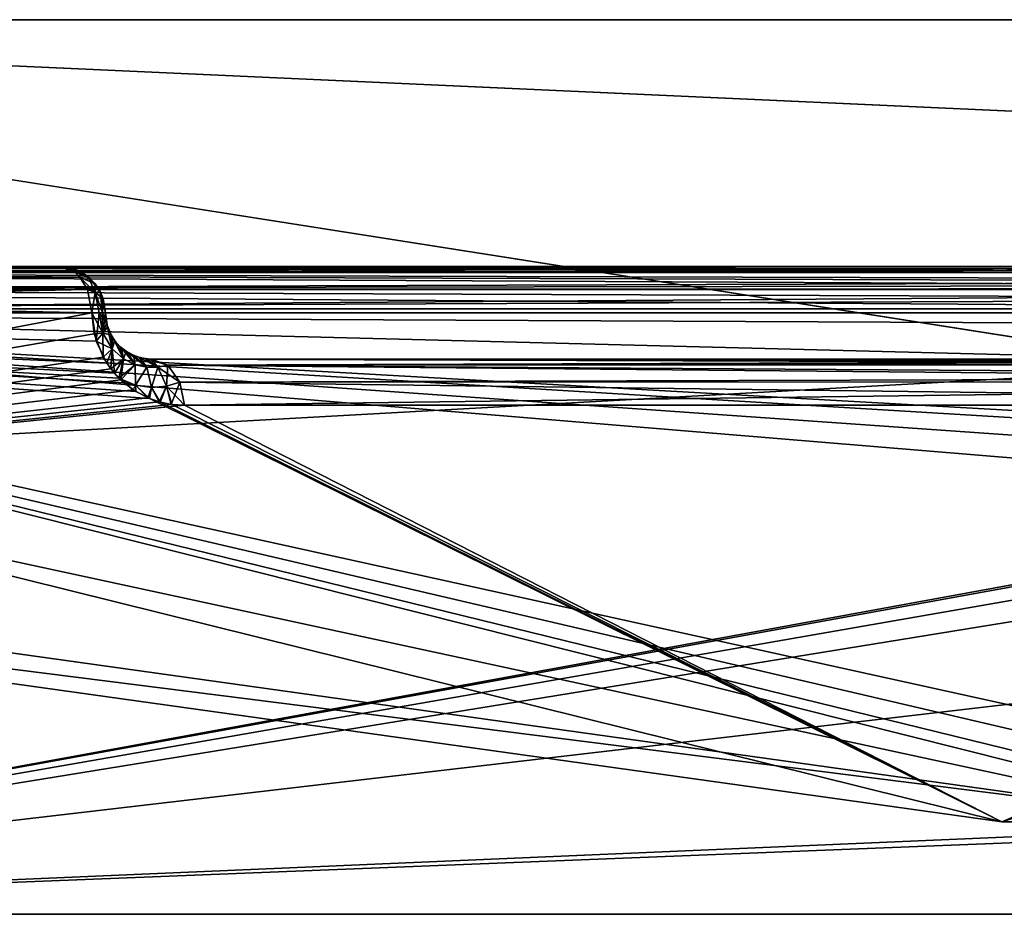
# Model space of a CAD drawing. Units: millimetres. Extents: x -350 to 350, y -145 to 206.
# Drawn here: x -290 to -258, y 177 to 206 of the extents above; entities that cross this region are included whole.
import ezdxf

# ---------------------------------------------------------------- set-up
doc = ezdxf.new("R2010")
doc.units = ezdxf.units.MM
doc.header["$LTSCALE"] = 52.148148
for name, color, linetype in [('10', 7, 'CONTINUOUS'), ('104', 7, 'CONTINUOUS'), ('105', 7, 'CONTINUOUS'), ('12', 7, 'CONTINUOUS'), ('17', 7, 'CONTINUOUS'), ('19', 7, 'CONTINUOUS'), ('2', 7, 'CONTINUOUS'), ('21', 7, 'CONTINUOUS'), ('31', 7, 'CONTINUOUS'), ('32', 7, 'CONTINUOUS'), ('33', 7, 'CONTINUOUS'), ('330', 7, 'CONTINUOUS'), ('331', 7, 'CONTINUOUS'), ('332', 7, 'CONTINUOUS'), ('34', 7, 'CONTINUOUS'), ('346', 7, 'CONTINUOUS'), ('349', 7, 'CONTINUOUS'), ('417', 7, 'CONTINUOUS'), ('465', 7, 'CONTINUOUS'), ('497', 7, 'CONTINUOUS'), ('543', 7, 'CONTINUOUS'), ('551', 7, 'CONTINUOUS'), ('552', 7, 'CONTINUOUS'), ('553', 7, 'CONTINUOUS'), ('554', 7, 'CONTINUOUS'), ('558', 7, 'CONTINUOUS'), ('559', 7, 'CONTINUOUS'), ('560', 7, 'CONTINUOUS'), ('561', 7, 'CONTINUOUS'), ('7', 7, 'CONTINUOUS')]:
    doc.layers.add(name, color=color, linetype=linetype)

msp = doc.modelspace()

# ---------------------------------------------------------------- linework, layer by layer
at = {"layer": '10', "color": 253, "linetype": 'Continuous', "true_color": 0xa0abb8}
for points in [[(323, 206, 268.025), (-323, 206, 268.025), (316, 177, 270.563), (323, 206, 268.025)], [(-323, 206, 268.025), (-316, 177, 270.563), (316, 177, 270.563), (-323, 206, 268.025)]]:
    msp.add_3dface(points, dxfattribs=at)
at = {"layer": '104', "color": 253, "linetype": 'Continuous', "true_color": 0xa0abb8}
for points in [[(-287, 196.5, 153.308), (-287, 196.5, -123.308), (-286.927, 196.037, -123.161), (-287, 196.5, 153.308)], [(-286.96, 196.157, 153.228), (-287, 196.5, 153.308), (-286.927, 196.037, -123.161), (-286.96, 196.157, 153.228)], [(-286.816, 195.78, 152.94), (-286.96, 196.157, 153.228), (-286.927, 196.037, -123.161), (-286.816, 195.78, 152.94)], [(-286.759, 195.685, -122.826), (-286.816, 195.78, 152.94), (-286.927, 196.037, -123.161), (-286.759, 195.685, -122.826)], [(-286.693, 195.591, 152.694), (-286.816, 195.78, 152.94), (-286.759, 195.685, -122.826), (-286.693, 195.591, 152.694)], [(-286.634, 195.519, -122.576), (-286.693, 195.591, 152.694), (-286.759, 195.685, -122.826), (-286.634, 195.519, -122.576)], [(-286.531, 195.411, 152.37), (-286.693, 195.591, 152.694), (-286.634, 195.519, -122.576), (-286.531, 195.411, 152.37)], [(-286.477, 195.362, -122.262), (-286.531, 195.411, 152.37), (-286.634, 195.519, -122.576), (-286.477, 195.362, -122.262)], [(-286.33, 195.25, 151.967), (-286.531, 195.411, 152.37), (-286.477, 195.362, -122.262), (-286.33, 195.25, 151.967)], [(-286.287, 195.223, -121.883), (-286.33, 195.25, 151.967), (-286.477, 195.362, -122.262), (-286.287, 195.223, -121.883)], [(-286.09, 195.121, 151.488), (-286.33, 195.25, 151.967), (-286.287, 195.223, -121.883), (-286.09, 195.121, 151.488)], [(-286.063, 195.109, -121.433), (-286.09, 195.121, 151.488), (-286.287, 195.223, -121.883), (-286.063, 195.109, -121.433)], [(-285.91, 195.057, 151.128), (-286.09, 195.121, 151.488), (-286.063, 195.109, -121.433), (-285.91, 195.057, 151.128)], [(-285.892, 195.052, -121.092), (-285.91, 195.057, 151.128), (-286.063, 195.109, -121.433), (-285.892, 195.052, -121.092)], [(-285.713, 195.015, 150.735), (-285.91, 195.057, 151.128), (-285.892, 195.052, -121.092), (-285.713, 195.015, 150.735)], [(-285.705, 195.014, -120.718), (-285.713, 195.015, 150.735), (-285.892, 195.052, -121.092), (-285.705, 195.014, -120.718)], [(-285.5, 195, -120.308), (-285.5, 195, 150.308), (-285.713, 195.015, 150.735), (-285.5, 195, -120.308)], [(-285.5, 195, -120.308), (-285.713, 195.015, 150.735), (-285.705, 195.014, -120.718), (-285.5, 195, -120.308)]]:
    msp.add_3dface(points, dxfattribs=at)
at = {"layer": '105', "color": 253, "linetype": 'Continuous', "true_color": 0xa0abb8}
for points in [[(-288.5, 198, 153.308), (-288.5, 198, -123.308), (-287.806, 197.83, -123.307), (-288.5, 198, 153.308)], [(-288.035, 197.926, 153.307), (-288.5, 198, 153.308), (-287.806, 197.83, -123.307), (-288.035, 197.926, 153.307)], [(-287.561, 197.67, 153.307), (-288.035, 197.926, 153.307), (-287.806, 197.83, -123.307), (-287.561, 197.67, 153.307)], [(-287.328, 197.436, -123.307), (-287.561, 197.67, 153.307), (-287.806, 197.83, -123.307), (-287.328, 197.436, -123.307)], [(-287.168, 197.19, 153.308), (-287.561, 197.67, 153.307), (-287.328, 197.436, -123.307), (-287.168, 197.19, 153.308)], [(-287.073, 196.963, -123.308), (-287.168, 197.19, 153.308), (-287.328, 197.436, -123.307), (-287.073, 196.963, -123.308)], [(-287, 196.5, 153.308), (-287.168, 197.19, 153.308), (-287, 196.5, -123.308), (-287, 196.5, 153.308)], [(-287, 196.5, -123.308), (-287.168, 197.19, 153.308), (-287.073, 196.963, -123.308), (-287, 196.5, -123.308)]]:
    msp.add_3dface(points, dxfattribs=at)
at = {"layer": '12', "color": 253, "linetype": 'Continuous', "true_color": 0xa0abb8}
for points in [[(-323, 206, -238.025), (323, 206, -238.025), (-234, 192, -239.25), (-323, 206, -238.025)], [(-316, 177, -240.563), (-323, 206, -238.025), (-234, 192, -239.25), (-316, 177, -240.563)], [(-234.991, 191.736, -239.273), (-316, 177, -240.563), (-234, 192, -239.25), (-234.991, 191.736, -239.273)], [(-235.732, 190.998, -239.338), (-316, 177, -240.563), (-234.991, 191.736, -239.273), (-235.732, 190.998, -239.338)], [(-236, 190, -239.425), (-316, 177, -240.563), (-235.732, 190.998, -239.338), (-236, 190, -239.425)], [(-238, 177, -240.563), (-316, 177, -240.563), (-236, 190, -239.425), (-238, 177, -240.563)]]:
    msp.add_3dface(points, dxfattribs=at)
at = {"layer": '17', "color": 253, "linetype": 'Continuous', "true_color": 0xa0abb8}
for points in [[(-248.131, 198, -205.641), (-246.6, 198, -205.946), (-326.18, 198, -179.372), (-248.131, 198, -205.641)], [(-326.18, 198, -179.372), (-246.6, 198, -205.946), (-218.299, 198, -71.492), (-326.18, 198, -179.372)], [(-253.869, 198, -205.641), (-248.131, 198, -205.641), (-326.18, 198, -179.372), (-253.869, 198, -205.641)], [(-255.387, 198, -205.94), (-253.869, 198, -205.641), (-326.18, 198, -179.372), (-255.387, 198, -205.94)], [(-256.679, 198, -206.796), (-255.387, 198, -205.94), (-326.18, 198, -179.372), (-256.679, 198, -206.796)], [(-257.554, 198, -208.1), (-256.679, 198, -206.796), (-326.18, 198, -179.372), (-257.554, 198, -208.1)], [(-257.859, 198, -209.631), (-257.554, 198, -208.1), (-326.18, 198, -179.372), (-257.859, 198, -209.631)], [(-257.859, 198, -225.369), (-257.859, 198, -209.631), (-326.18, 198, -179.372), (-257.859, 198, -225.369)], [(-316.5, 198, -228.719), (-257.859, 198, -225.369), (-326.18, 198, -179.372), (-316.5, 198, -228.719)], [(-326.18, 198, 209.372), (-218.299, 198, 101.492), (-326.13, 198, 251.398), (-326.18, 198, 209.372)], [(-326.13, 198, 251.398), (-218.299, 198, 101.492), (-325.995, 198, 251.471), (-326.13, 198, 251.398)], [(-325.995, 198, 251.471), (-218.299, 198, 101.492), (-325.826, 198, 251.5), (-325.995, 198, 251.471)], [(-325.826, 198, 251.5), (-218.299, 198, 101.492), (-323.719, 198, 251.5), (-325.826, 198, 251.5)], [(-288.5, 198, -123.308), (-320.9, 198, -111.554), (-325.472, 198, -160.28), (-288.5, 198, -123.308)], [(-325.472, 198, 190.28), (-299.94, 198, 139.387), (-288.5, 198, 153.308), (-325.472, 198, 190.28)], [(-323.719, 198, 251.5), (-218.299, 198, 101.492), (-322.759, 198, 251.691), (-323.719, 198, 251.5)], [(-322.759, 198, 251.691), (-218.299, 198, 101.492), (-321.944, 198, 252.235), (-322.759, 198, 251.691)], [(-321.944, 198, 252.235), (-218.299, 198, 101.492), (-317.235, 198, 256.944), (-321.944, 198, 252.235)], [(-319.369, 198, -111.859), (-320.9, 198, -111.554), (-288.5, 198, -123.308), (-319.369, 198, -111.859)], [(-303.631, 198, -111.859), (-319.369, 198, -111.859), (-288.5, 198, -123.308), (-303.631, 198, -111.859)], [(-317.235, 198, 256.944), (-218.299, 198, 101.492), (-316.691, 198, 257.759), (-317.235, 198, 256.944)], [(-316.691, 198, 257.759), (-218.299, 198, 101.492), (-316.5, 198, 258.719), (-316.691, 198, 257.759)], [(-257.859, 198, -225.369), (-316.5, 198, -228.719), (-316, 198, -231.328), (-257.859, 198, -225.369)], [(-316.5, 198, 258.719), (-218.299, 198, 101.492), (-316.5, 198, 260.826), (-316.5, 198, 258.719)], [(-316.5, 198, 260.826), (-218.299, 198, 101.492), (-316.457, 198, 261.03), (-316.5, 198, 260.826)], [(-316.457, 198, 261.03), (-218.299, 198, 101.492), (-316.297, 198, 261.23), (-316.457, 198, 261.03)], [(-316.297, 198, 261.23), (-218.299, 198, 101.492), (-316.163, 198, 261.3), (-316.297, 198, 261.23)], [(-316.163, 198, 261.3), (-218.299, 198, 101.492), (-316, 198, 261.328), (-316.163, 198, 261.3)], [(-257.56, 198, -226.887), (-257.859, 198, -225.369), (-316, 198, -231.328), (-257.56, 198, -226.887)], [(-256.704, 198, -228.179), (-257.56, 198, -226.887), (-316, 198, -231.328), (-256.704, 198, -228.179)], [(-255.4, 198, -229.054), (-256.704, 198, -228.179), (-316, 198, -231.328), (-255.4, 198, -229.054)], [(-253.869, 198, -229.359), (-255.4, 198, -229.054), (-316, 198, -231.328), (-253.869, 198, -229.359)], [(-148, 198, -231.328), (-253.869, 198, -229.359), (-316, 198, -231.328), (-148, 198, -231.328)], [(-253.869, 198, 259.359), (-248.131, 198, 259.359), (-316, 198, 261.328), (-253.869, 198, 259.359)], [(-316, 198, 261.328), (-248.131, 198, 259.359), (-148, 198, 261.328), (-316, 198, 261.328)], [(-255.387, 198, 259.06), (-253.869, 198, 259.359), (-316, 198, 261.328), (-255.387, 198, 259.06)], [(-256.679, 198, 258.204), (-255.387, 198, 259.06), (-316, 198, 261.328), (-256.679, 198, 258.204)], [(-257.554, 198, 256.9), (-256.679, 198, 258.204), (-316, 198, 261.328), (-257.554, 198, 256.9)], [(-257.859, 198, 255.369), (-257.554, 198, 256.9), (-316, 198, 261.328), (-257.859, 198, 255.369)], [(-257.859, 198, 239.631), (-257.859, 198, 255.369), (-316, 198, 261.328), (-257.859, 198, 239.631)], [(-257.56, 198, 238.113), (-257.859, 198, 239.631), (-316, 198, 261.328), (-257.56, 198, 238.113)], [(-218.299, 198, 101.492), (-257.56, 198, 238.113), (-316, 198, 261.328), (-218.299, 198, 101.492)], [(-302.113, 198, -111.56), (-303.631, 198, -111.859), (-288.5, 198, -123.308), (-302.113, 198, -111.56)], [(-300.821, 198, -110.704), (-302.113, 198, -111.56), (-288.5, 198, -123.308), (-300.821, 198, -110.704)], [(-299.946, 198, -109.4), (-300.821, 198, -110.704), (-288.5, 198, -123.308), (-299.946, 198, -109.4)], [(-299.641, 198, -107.869), (-299.946, 198, -109.4), (-288.5, 198, -123.308), (-299.641, 198, -107.869)], [(-299.94, 198, 139.387), (-299.641, 198, 137.869), (-288.5, 198, 153.308), (-299.94, 198, 139.387)], [(-299.641, 198, -102.131), (-299.641, 198, -107.869), (-288.5, 198, -123.308), (-299.641, 198, -102.131)], [(-299.641, 198, 132.131), (-299.641, 198, -102.131), (-288.5, 198, -123.308), (-299.641, 198, 132.131)], [(-299.641, 198, 137.869), (-299.641, 198, 132.131), (-288.5, 198, -123.308), (-299.641, 198, 137.869)], [(-288.5, 198, 153.308), (-299.641, 198, 137.869), (-288.5, 198, -123.308), (-288.5, 198, 153.308)]]:
    msp.add_3dface(points, dxfattribs=at)
at = {"layer": '19', "color": 253, "linetype": 'Continuous', "true_color": 0xa0abb8}
for points in [[(-148, 196.631, 262.822), (-148, 184.219, 263.908), (-316, 177, 264.54), (-148, 196.631, 262.822)], [(-316, 196.631, 262.822), (-148, 196.631, 262.822), (-316, 177, 264.54), (-316, 196.631, 262.822)], [(-148, 184.219, 263.908), (-134, 184.219, 263.908), (-316, 177, 264.54), (-148, 184.219, 263.908)], [(-316, 177, 264.54), (-134, 184.219, 263.908), (-9.907, 177, 264.54), (-316, 177, 264.54)]]:
    msp.add_3dface(points, dxfattribs=at)
at = {"layer": '2', "color": 253, "linetype": 'Continuous', "true_color": 0xa0abb8}
for points in [[(-323, 206, 268.025), (323, 206, 268.025), (-170.833, 206, 119.836), (-323, 206, 268.025)], [(-323, 206, -238.025), (-323, 206, 268.025), (-248.145, 206, 35.024), (-323, 206, -238.025)], [(-248.145, 206, 35.024), (-323, 206, 268.025), (-242.642, 206, 54.368), (-248.145, 206, 35.024)], [(-242.642, 206, 54.368), (-323, 206, 268.025), (-233.678, 206, 72.373), (-242.642, 206, 54.368)], [(-233.678, 206, 72.373), (-323, 206, 268.025), (-221.557, 206, 88.425), (-233.678, 206, 72.373)], [(-221.557, 206, 88.425), (-323, 206, 268.025), (-206.693, 206, 101.978), (-221.557, 206, 88.425)], [(-206.693, 206, 101.978), (-323, 206, 268.025), (-189.59, 206, 112.568), (-206.693, 206, 101.978)], [(-189.59, 206, 112.568), (-323, 206, 268.025), (-170.833, 206, 119.836), (-189.59, 206, 112.568)], [(323, 206, -238.025), (-323, 206, -238.025), (-75.307, 206, -71.978), (323, 206, -238.025)], [(-75.307, 206, -71.978), (-323, 206, -238.025), (-92.41, 206, -82.568), (-75.307, 206, -71.978)], [(-92.41, 206, -82.568), (-323, 206, -238.025), (-111.167, 206, -89.836), (-92.41, 206, -82.568)], [(-111.167, 206, -89.836), (-323, 206, -238.025), (-130.942, 206, -93.533), (-111.167, 206, -89.836)], [(-130.942, 206, -93.533), (-323, 206, -238.025), (-151.058, 206, -93.533), (-130.942, 206, -93.533)], [(-151.058, 206, -93.533), (-323, 206, -238.025), (-170.833, 206, -89.836), (-151.058, 206, -93.533)], [(-170.833, 206, -89.836), (-323, 206, -238.025), (-189.59, 206, -82.568), (-170.833, 206, -89.836)], [(-189.59, 206, -82.568), (-323, 206, -238.025), (-206.693, 206, -71.978), (-189.59, 206, -82.568)], [(-206.693, 206, -71.978), (-323, 206, -238.025), (-221.557, 206, -58.425), (-206.693, 206, -71.978)], [(-221.557, 206, -58.425), (-323, 206, -238.025), (-233.678, 206, -42.373), (-221.557, 206, -58.425)], [(-233.678, 206, -42.373), (-323, 206, -238.025), (-242.642, 206, -24.368), (-233.678, 206, -42.373)], [(-242.642, 206, -24.368), (-323, 206, -238.025), (-248.145, 206, -5.024), (-242.642, 206, -24.368)], [(-248.145, 206, -5.024), (-323, 206, -238.025), (-250, 206, 15), (-248.145, 206, -5.024)], [(-250, 206, 15), (-323, 206, -238.025), (-248.145, 206, 35.024), (-250, 206, 15)]]:
    msp.add_3dface(points, dxfattribs=at)
at = {"layer": '21', "color": 253, "linetype": 'Continuous', "true_color": 0xa0abb8}
for points in [[(-148, 192.339, -233.198), (-148, 196.631, -232.822), (-316, 196.631, -232.822), (-148, 192.339, -233.198)], [(-234, 192, -233.227), (-148, 192.339, -233.198), (-316, 196.631, -232.822), (-234, 192, -233.227)], [(-234.991, 191.736, -233.25), (-234, 192, -233.227), (-316, 196.631, -232.822), (-234.991, 191.736, -233.25)], [(-235.732, 190.998, -233.315), (-234.991, 191.736, -233.25), (-316, 196.631, -232.822), (-235.732, 190.998, -233.315)], [(-236, 190, -233.402), (-235.732, 190.998, -233.315), (-316, 196.631, -232.822), (-236, 190, -233.402)], [(-236, 179, -234.365), (-236, 190, -233.402), (-316, 196.631, -232.822), (-236, 179, -234.365)], [(-236.268, 178.002, -234.452), (-236, 179, -234.365), (-316, 196.631, -232.822), (-236.268, 178.002, -234.452)], [(-237.009, 177.264, -234.517), (-236.268, 178.002, -234.452), (-316, 196.631, -232.822), (-237.009, 177.264, -234.517)], [(-238, 177, -234.54), (-237.009, 177.264, -234.517), (-316, 196.631, -232.822), (-238, 177, -234.54)], [(-316, 177, -234.54), (-238, 177, -234.54), (-316, 196.631, -232.822), (-316, 177, -234.54)]]:
    msp.add_3dface(points, dxfattribs=at)
at = {"layer": '31', "color": 253, "linetype": 'Continuous', "true_color": 0xa0abb8}
for points in [[(-287.439, 196.5, 154.368), (-287.36, 195.815, 154.289), (-325.035, 189.381, 191.963), (-287.439, 196.5, 154.368)], [(-324.414, 196.5, 191.343), (-287.439, 196.5, 154.368), (-325.035, 189.381, 191.963), (-324.414, 196.5, 191.343)], [(-287.36, 195.815, 154.289), (-287.071, 195.06, 154), (-325.035, 189.381, 191.963), (-287.36, 195.815, 154.289)], [(-287.071, 195.06, 154), (-286.826, 194.682, 153.755), (-325.035, 189.381, 191.963), (-287.071, 195.06, 154)], [(-286.826, 194.682, 153.755), (-286.501, 194.321, 153.43), (-325.035, 189.381, 191.963), (-286.826, 194.682, 153.755)], [(-286.501, 194.321, 153.43), (-286.099, 194.001, 153.028), (-325.035, 189.381, 191.963), (-286.501, 194.321, 153.43)], [(-286.099, 194.001, 153.028), (-285.62, 193.742, 152.549), (-325.035, 189.381, 191.963), (-286.099, 194.001, 153.028)], [(-285.62, 193.742, 152.549), (-285.26, 193.614, 152.189), (-325.035, 189.381, 191.963), (-285.62, 193.742, 152.549)], [(-285.26, 193.614, 152.189), (-284.866, 193.531, 151.795), (-325.035, 189.381, 191.963), (-285.26, 193.614, 152.189)], [(-284.866, 193.531, 151.795), (-284.439, 193.5, 151.368), (-325.035, 189.381, 191.963), (-284.866, 193.531, 151.795)], [(-284.439, 193.5, 151.368), (-257.955, 180, 124.884), (-325.035, 189.381, 191.963), (-284.439, 193.5, 151.368)], [(-226.431, 193.5, 93.36), (-257.955, 180, 124.884), (-284.439, 193.5, 151.368), (-226.431, 193.5, 93.36)], [(-226.316, 192.527, 93.245), (-257.955, 180, 124.884), (-226.431, 193.5, 93.36), (-226.316, 192.527, 93.245)], [(-225.974, 191.641, 92.903), (-257.955, 180, 124.884), (-226.316, 192.527, 93.245), (-225.974, 191.641, 92.903)], [(-225.282, 190.835, 92.211), (-257.955, 180, 124.884), (-225.974, 191.641, 92.903), (-225.282, 190.835, 92.211)], [(-224.811, 190.586, 91.74), (-257.955, 180, 124.884), (-225.282, 190.835, 92.211), (-224.811, 190.586, 91.74)], [(-224.306, 190.5, 91.235), (-257.955, 180, 124.884), (-224.811, 190.586, 91.74), (-224.306, 190.5, 91.235)], [(-222.62, 180, 89.549), (-257.955, 180, 124.884), (-224.306, 190.5, 91.235), (-222.62, 180, 89.549)]]:
    msp.add_3dface(points, dxfattribs=at)
at = {"layer": '32', "color": 253, "linetype": 'Continuous', "true_color": 0xa0abb8}
msp.add_3dface([(-250.884, 180, 131.955), (-257.955, 180, 124.884), (-222.62, 180, 89.549), (-250.884, 180, 131.955)], dxfattribs=at)
at = {"layer": '33', "color": 253, "linetype": 'Continuous', "true_color": 0xa0abb8}
for points in [[(-250.884, 180, 131.955), (-219.36, 196, 100.431), (-327.24, 196.5, 208.311), (-250.884, 180, 131.955)], [(-326.381, 190.558, 207.452), (-250.884, 180, 131.955), (-327.24, 196.5, 208.311), (-326.381, 190.558, 207.452)], [(-219.36, 196, 100.431), (-219.36, 196.5, 100.431), (-327.24, 196.5, 208.311), (-219.36, 196, 100.431)]]:
    msp.add_3dface(points, dxfattribs=at)
at = {"layer": '330', "color": 253, "linetype": 'Continuous', "true_color": 0xa0abb8}
for points in [[(-327.24, 196.5, -178.311), (-219.36, 196.5, -70.431), (-326.381, 190.558, -177.452), (-327.24, 196.5, -178.311)], [(-219.36, 196.5, -70.431), (-250.884, 180, -101.955), (-326.381, 190.558, -177.452), (-219.36, 196.5, -70.431)]]:
    msp.add_3dface(points, dxfattribs=at)
at = {"layer": '331', "color": 253, "linetype": 'Continuous', "true_color": 0xa0abb8}
for points in [[(-257.955, 180, -94.884), (-250.884, 180, -101.955), (-215.549, 180, -66.62), (-257.955, 180, -94.884)], [(-222.62, 180, -59.549), (-257.955, 180, -94.884), (-215.549, 180, -66.62), (-222.62, 180, -59.549)]]:
    msp.add_3dface(points, dxfattribs=at)
at = {"layer": '332', "color": 253, "linetype": 'Continuous', "true_color": 0xa0abb8}
for points in [[(-325.035, 189.381, -161.963), (-257.955, 180, -94.884), (-324.412, 196.5, -161.341), (-325.035, 189.381, -161.963)], [(-257.955, 180, -94.884), (-285.564, 193.719, -122.493), (-324.412, 196.5, -161.341), (-257.955, 180, -94.884)], [(-287.293, 195.575, -124.222), (-287.439, 196.5, -124.368), (-324.412, 196.5, -161.341), (-287.293, 195.575, -124.222)], [(-286.957, 194.869, -123.886), (-287.293, 195.575, -124.222), (-324.412, 196.5, -161.341), (-286.957, 194.869, -123.886)], [(-286.708, 194.537, -123.637), (-286.957, 194.869, -123.886), (-324.412, 196.5, -161.341), (-286.708, 194.537, -123.637)], [(-286.565, 194.383, -123.494), (-286.708, 194.537, -123.637), (-324.412, 196.5, -161.341), (-286.565, 194.383, -123.494)], [(-286.394, 194.224, -123.323), (-286.565, 194.383, -123.494), (-324.412, 196.5, -161.341), (-286.394, 194.224, -123.323)], [(-286.014, 193.947, -122.943), (-286.394, 194.224, -123.323), (-324.412, 196.5, -161.341), (-286.014, 193.947, -122.943)], [(-285.564, 193.719, -122.493), (-286.014, 193.947, -122.943), (-324.412, 196.5, -161.341), (-285.564, 193.719, -122.493)], [(-285.564, 193.719, -122.493), (-257.955, 180, -94.884), (-285.224, 193.605, -122.153), (-285.564, 193.719, -122.493)], [(-285.224, 193.605, -122.153), (-257.955, 180, -94.884), (-284.849, 193.528, -121.778), (-285.224, 193.605, -122.153)], [(-284.849, 193.528, -121.778), (-257.955, 180, -94.884), (-284.439, 193.5, -121.368), (-284.849, 193.528, -121.778)], [(-284.439, 193.5, -121.368), (-257.955, 180, -94.884), (-226.431, 193.5, -63.36), (-284.439, 193.5, -121.368)], [(-226.431, 193.5, -63.36), (-257.955, 180, -94.884), (-226.371, 192.79, -63.299), (-226.431, 193.5, -63.36)], [(-226.371, 192.79, -63.299), (-257.955, 180, -94.884), (-226.195, 192.125, -63.123), (-226.371, 192.79, -63.299)], [(-257.955, 180, -94.884), (-222.62, 180, -59.549), (-226.195, 192.125, -63.123), (-257.955, 180, -94.884)]]:
    msp.add_3dface(points, dxfattribs=at)
at = {"layer": '34', "color": 253, "linetype": 'Continuous', "true_color": 0xa0abb8}
for points in [[(-227.492, 195, 92.299), (-285.5, 195, 150.308), (-239.207, 195, 76.732), (-227.492, 195, 92.299)], [(-239.207, 195, 76.732), (-285.5, 195, 150.308), (-248.161, 195, 59.423), (-239.207, 195, 76.732)], [(-248.161, 195, 59.423), (-285.5, 195, 150.308), (-253.895, 195, 41.689), (-248.161, 195, 59.423)], [(-253.895, 195, 41.689), (-285.5, 195, 150.308), (-256.656, 195, 23.989), (-253.895, 195, 41.689)], [(-256.656, 195, 23.989), (-285.5, 195, 150.308), (-256.671, 195, 6.226), (-256.656, 195, 23.989)], [(-256.671, 195, 6.226), (-285.5, 195, 150.308), (-253.9, 195, -11.653), (-256.671, 195, 6.226)], [(-253.9, 195, -11.653), (-285.5, 195, 150.308), (-285.5, 195, -120.308), (-253.9, 195, -11.653)], [(-248.142, 195, -29.467), (-253.9, 195, -11.653), (-285.5, 195, -120.308), (-248.142, 195, -29.467)], [(-239.248, 195, -46.671), (-248.142, 195, -29.467), (-285.5, 195, -120.308), (-239.248, 195, -46.671)], [(-227.492, 195, -62.299), (-239.248, 195, -46.671), (-285.5, 195, -120.308), (-227.492, 195, -62.299)]]:
    msp.add_3dface(points, dxfattribs=at)
at = {"layer": '346', "color": 253, "linetype": 'Continuous', "true_color": 0xa0abb8}
for points in [[(-325.035, 189.381, 191.963), (-250.884, 180, 131.955), (-326.381, 190.558, 207.452), (-325.035, 189.381, 191.963)], [(-257.955, 180, 124.884), (-250.884, 180, 131.955), (-325.035, 189.381, 191.963), (-257.955, 180, 124.884)]]:
    msp.add_3dface(points, dxfattribs=at)
at = {"layer": '349', "color": 253, "linetype": 'Continuous', "true_color": 0xa0abb8}
for points in [[(-326.381, 190.558, -177.452), (-250.884, 180, -101.955), (-325.035, 189.381, -161.963), (-326.381, 190.558, -177.452)], [(-250.884, 180, -101.955), (-257.955, 180, -94.884), (-325.035, 189.381, -161.963), (-250.884, 180, -101.955)]]:
    msp.add_3dface(points, dxfattribs=at)
at = {"layer": '417', "color": 253, "linetype": 'Continuous', "true_color": 0xa0abb8}
for points in [[(-218.299, 198, 101.492), (-326.18, 198, 209.372), (-326.71, 197.799, 208.842), (-218.299, 198, 101.492)], [(-218.299, 198, 101.492), (-326.71, 197.799, 208.842), (-218.71, 197.883, 101.081), (-218.299, 198, 101.492)], [(-218.71, 197.883, 101.081), (-326.71, 197.799, 208.842), (-218.82, 197.807, 100.971), (-218.71, 197.883, 101.081)], [(-326.71, 197.799, 208.842), (-327.098, 197.25, 208.453), (-219.134, 197.425, 100.657), (-326.71, 197.799, 208.842)], [(-218.82, 197.807, 100.971), (-326.71, 197.799, 208.842), (-219.134, 197.425, 100.657), (-218.82, 197.807, 100.971)], [(-327.24, 196.5, 208.311), (-219.36, 196.5, 100.431), (-219.215, 197.257, 100.576), (-327.24, 196.5, 208.311)], [(-327.098, 197.25, 208.453), (-327.24, 196.5, 208.311), (-219.215, 197.257, 100.576), (-327.098, 197.25, 208.453)], [(-219.134, 197.425, 100.657), (-327.098, 197.25, 208.453), (-219.215, 197.257, 100.576), (-219.134, 197.425, 100.657)]]:
    msp.add_3dface(points, dxfattribs=at)
at = {"layer": '465', "color": 253, "linetype": 'Continuous', "true_color": 0xa0abb8}
for points in [[(-316, 198, 261.328), (-148, 198, 261.328), (-148, 197.82, 262.04), (-316, 198, 261.328)], [(-316, 198, 261.328), (-148, 197.82, 262.04), (-316, 197.799, 262.078), (-316, 198, 261.328)], [(-148, 197.82, 262.04), (-148, 197.324, 262.581), (-316, 197.799, 262.078), (-148, 197.82, 262.04)], [(-316, 197.799, 262.078), (-148, 197.324, 262.581), (-316, 197.249, 262.627), (-316, 197.799, 262.078)], [(-148, 197.324, 262.581), (-148, 196.631, 262.822), (-316, 197.249, 262.627), (-148, 197.324, 262.581)], [(-148, 196.631, 262.822), (-316, 196.631, 262.822), (-316, 197.249, 262.627), (-148, 196.631, 262.822)]]:
    msp.add_3dface(points, dxfattribs=at)
at = {"layer": '497', "color": 253, "linetype": 'Continuous', "true_color": 0xa0abb8}
for points in [[(-148, 198, -231.328), (-316, 198, -231.328), (-316, 197.799, -232.078), (-148, 198, -231.328)], [(-148, 198, -231.328), (-316, 197.799, -232.078), (-148, 197.82, -232.04), (-148, 198, -231.328)], [(-148, 197.82, -232.04), (-316, 197.249, -232.627), (-148, 197.324, -232.581), (-148, 197.82, -232.04)], [(-316, 197.799, -232.078), (-316, 197.249, -232.627), (-148, 197.82, -232.04), (-316, 197.799, -232.078)], [(-316, 196.631, -232.822), (-148, 196.631, -232.822), (-148, 197.324, -232.581), (-316, 196.631, -232.822)], [(-316, 197.249, -232.627), (-316, 196.631, -232.822), (-148, 197.324, -232.581), (-316, 197.249, -232.627)]]:
    msp.add_3dface(points, dxfattribs=at)
at = {"layer": '543', "color": 253, "linetype": 'Continuous', "true_color": 0xa0abb8}
for points in [[(-326.18, 198, -179.372), (-218.82, 197.807, -70.971), (-326.71, 197.799, -178.842), (-326.18, 198, -179.372)], [(-326.18, 198, -179.372), (-218.299, 198, -71.492), (-218.71, 197.883, -71.081), (-326.18, 198, -179.372)], [(-326.18, 198, -179.372), (-218.71, 197.883, -71.081), (-218.82, 197.807, -70.971), (-326.18, 198, -179.372)], [(-326.71, 197.799, -178.842), (-219.215, 197.257, -70.576), (-327.098, 197.25, -178.453), (-326.71, 197.799, -178.842)], [(-218.82, 197.807, -70.971), (-219.134, 197.425, -70.657), (-326.71, 197.799, -178.842), (-218.82, 197.807, -70.971)], [(-219.134, 197.425, -70.657), (-219.215, 197.257, -70.576), (-326.71, 197.799, -178.842), (-219.134, 197.425, -70.657)], [(-219.36, 196.5, -70.431), (-327.24, 196.5, -178.311), (-327.098, 197.25, -178.453), (-219.36, 196.5, -70.431)], [(-219.215, 197.257, -70.576), (-219.36, 196.5, -70.431), (-327.098, 197.25, -178.453), (-219.215, 197.257, -70.576)]]:
    msp.add_3dface(points, dxfattribs=at)
at = {"layer": '551', "color": 253, "linetype": 'Continuous', "true_color": 0xa0abb8}
for points in [[(-285.5, 195, 150.308), (-227.492, 195, 92.299), (-227.081, 194.883, 92.71), (-285.5, 195, 150.308)], [(-284.97, 194.799, 150.838), (-285.5, 195, 150.308), (-226.971, 194.807, 92.82), (-284.97, 194.799, 150.838)], [(-226.971, 194.807, 92.82), (-285.5, 195, 150.308), (-227.081, 194.883, 92.71), (-226.971, 194.807, 92.82)], [(-226.657, 194.425, 93.134), (-284.97, 194.799, 150.838), (-226.971, 194.807, 92.82), (-226.657, 194.425, 93.134)], [(-284.581, 194.249, 151.226), (-284.97, 194.799, 150.838), (-226.576, 194.257, 93.215), (-284.581, 194.249, 151.226)], [(-226.576, 194.257, 93.215), (-284.97, 194.799, 150.838), (-226.657, 194.425, 93.134), (-226.576, 194.257, 93.215)], [(-226.431, 193.5, 93.36), (-284.581, 194.249, 151.226), (-226.576, 194.257, 93.215), (-226.431, 193.5, 93.36)], [(-226.431, 193.5, 93.36), (-284.439, 193.5, 151.368), (-284.581, 194.249, 151.226), (-226.431, 193.5, 93.36)]]:
    msp.add_3dface(points, dxfattribs=at)
at = {"layer": '552', "color": 253, "linetype": 'Continuous', "true_color": 0xa0abb8}
for points in [[(-287.36, 195.815, 154.289), (-287.439, 196.5, 154.368), (-287.078, 195.834, 153.912), (-287.36, 195.815, 154.289)], [(-287.439, 196.5, 154.368), (-287.201, 196.5, 154.058), (-287.078, 195.834, 153.912), (-287.439, 196.5, 154.368)], [(-286.96, 196.157, 153.228), (-287.201, 196.5, 154.058), (-287.093, 196.5, 153.827), (-286.96, 196.157, 153.228)], [(-287.201, 196.5, 154.058), (-286.96, 196.157, 153.228), (-287.078, 195.834, 153.912), (-287.201, 196.5, 154.058)], [(-287, 196.5, 153.308), (-286.96, 196.157, 153.228), (-287.093, 196.5, 153.827), (-287, 196.5, 153.308)], [(-286.96, 196.157, 153.228), (-286.816, 195.78, 152.94), (-287.078, 195.834, 153.912), (-286.96, 196.157, 153.228)], [(-287.071, 195.06, 154), (-287.36, 195.815, 154.289), (-287.078, 195.834, 153.912), (-287.071, 195.06, 154)], [(-287.071, 195.06, 154), (-287.078, 195.834, 153.912), (-286.78, 195.328, 153.545), (-287.071, 195.06, 154)], [(-287.078, 195.834, 153.912), (-286.816, 195.78, 152.94), (-286.78, 195.328, 153.545), (-287.078, 195.834, 153.912)], [(-286.816, 195.78, 152.94), (-286.693, 195.591, 152.694), (-286.78, 195.328, 153.545), (-286.816, 195.78, 152.94)], [(-286.78, 195.328, 153.545), (-286.693, 195.591, 152.694), (-286.413, 195.002, 153.063), (-286.78, 195.328, 153.545)], [(-286.693, 195.591, 152.694), (-286.531, 195.411, 152.37), (-286.413, 195.002, 153.063), (-286.693, 195.591, 152.694)], [(-286.826, 194.682, 153.755), (-287.071, 195.06, 154), (-286.78, 195.328, 153.545), (-286.826, 194.682, 153.755)], [(-286.826, 194.682, 153.755), (-286.78, 195.328, 153.545), (-286.413, 195.002, 153.063), (-286.826, 194.682, 153.755)], [(-286.531, 195.411, 152.37), (-286.33, 195.25, 151.967), (-286.413, 195.002, 153.063), (-286.531, 195.411, 152.37)], [(-286.501, 194.321, 153.43), (-286.826, 194.682, 153.755), (-286.413, 195.002, 153.063), (-286.501, 194.321, 153.43)], [(-286.501, 194.321, 153.43), (-286.413, 195.002, 153.063), (-286.031, 194.814, 152.529), (-286.501, 194.321, 153.43)], [(-286.413, 195.002, 153.063), (-286.33, 195.25, 151.967), (-286.031, 194.814, 152.529), (-286.413, 195.002, 153.063)], [(-286.33, 195.25, 151.967), (-286.09, 195.121, 151.488), (-286.031, 194.814, 152.529), (-286.33, 195.25, 151.967)], [(-286.09, 195.121, 151.488), (-285.91, 195.057, 151.128), (-285.658, 194.731, 151.971), (-286.09, 195.121, 151.488)], [(-286.031, 194.814, 152.529), (-286.09, 195.121, 151.488), (-285.658, 194.731, 151.971), (-286.031, 194.814, 152.529)], [(-285.91, 195.057, 151.128), (-285.713, 195.015, 150.735), (-285.302, 194.731, 151.404), (-285.91, 195.057, 151.128)], [(-285.658, 194.731, 151.971), (-285.91, 195.057, 151.128), (-285.302, 194.731, 151.404), (-285.658, 194.731, 151.971)], [(-285.713, 195.015, 150.735), (-285.5, 195, 150.308), (-285.302, 194.731, 151.404), (-285.713, 195.015, 150.735)], [(-285.302, 194.731, 151.404), (-285.5, 195, 150.308), (-284.97, 194.799, 150.838), (-285.302, 194.731, 151.404)], [(-286.501, 194.321, 153.43), (-286.031, 194.814, 152.529), (-286.021, 194.156, 152.932), (-286.501, 194.321, 153.43)], [(-286.031, 194.814, 152.529), (-285.658, 194.731, 151.971), (-286.021, 194.156, 152.932), (-286.031, 194.814, 152.529)], [(-286.021, 194.156, 152.932), (-285.658, 194.731, 151.971), (-285.504, 194.082, 152.361), (-286.021, 194.156, 152.932)], [(-285.658, 194.731, 151.971), (-285.302, 194.731, 151.404), (-285.504, 194.082, 152.361), (-285.658, 194.731, 151.971)], [(-285.504, 194.082, 152.361), (-285.302, 194.731, 151.404), (-285.022, 194.12, 151.79), (-285.504, 194.082, 152.361)], [(-285.302, 194.731, 151.404), (-284.97, 194.799, 150.838), (-285.022, 194.12, 151.79), (-285.302, 194.731, 151.404)], [(-285.022, 194.12, 151.79), (-284.97, 194.799, 150.838), (-284.581, 194.249, 151.226), (-285.022, 194.12, 151.79)], [(-286.099, 194.001, 153.028), (-286.501, 194.321, 153.43), (-286.021, 194.156, 152.932), (-286.099, 194.001, 153.028)], [(-285.62, 193.742, 152.549), (-286.099, 194.001, 153.028), (-286.021, 194.156, 152.932), (-285.62, 193.742, 152.549)], [(-285.62, 193.742, 152.549), (-286.021, 194.156, 152.932), (-285.504, 194.082, 152.361), (-285.62, 193.742, 152.549)], [(-285.26, 193.614, 152.189), (-285.62, 193.742, 152.549), (-285.504, 194.082, 152.361), (-285.26, 193.614, 152.189)], [(-285.26, 193.614, 152.189), (-285.504, 194.082, 152.361), (-285.022, 194.12, 151.79), (-285.26, 193.614, 152.189)], [(-284.866, 193.531, 151.795), (-285.26, 193.614, 152.189), (-285.022, 194.12, 151.79), (-284.866, 193.531, 151.795)], [(-284.866, 193.531, 151.795), (-285.022, 194.12, 151.79), (-284.581, 194.249, 151.226), (-284.866, 193.531, 151.795)], [(-284.439, 193.5, 151.368), (-284.866, 193.531, 151.795), (-284.581, 194.249, 151.226), (-284.439, 193.5, 151.368)]]:
    msp.add_3dface(points, dxfattribs=at)
at = {"layer": '553', "color": 253, "linetype": 'Continuous', "true_color": 0xa0abb8}
for points in [[(-288.5, 198, 153.308), (-288.035, 197.926, 153.307), (-287.975, 197.804, 153.832), (-288.5, 198, 153.308)], [(-288.035, 197.926, 153.307), (-287.561, 197.67, 153.307), (-287.975, 197.804, 153.832), (-288.035, 197.926, 153.307)], [(-287.561, 197.67, 153.307), (-287.823, 197.655, 153.984), (-287.975, 197.804, 153.832), (-287.561, 197.67, 153.307)], [(-287.823, 197.655, 153.984), (-287.561, 197.67, 153.307), (-287.328, 197.155, 153.976), (-287.823, 197.655, 153.984)], [(-287.583, 197.254, 154.225), (-287.823, 197.655, 153.984), (-287.328, 197.155, 153.976), (-287.583, 197.254, 154.225)], [(-287.561, 197.67, 153.307), (-287.168, 197.19, 153.308), (-287.328, 197.155, 153.976), (-287.561, 197.67, 153.307)], [(-287.439, 196.5, 154.368), (-287.583, 197.254, 154.225), (-287.328, 197.155, 153.976), (-287.439, 196.5, 154.368)], [(-287.328, 197.155, 153.976), (-287.168, 197.19, 153.308), (-287.093, 196.5, 153.827), (-287.328, 197.155, 153.976)], [(-287.168, 197.19, 153.308), (-287, 196.5, 153.308), (-287.093, 196.5, 153.827), (-287.168, 197.19, 153.308)], [(-287.439, 196.5, 154.368), (-287.328, 197.155, 153.976), (-287.093, 196.5, 153.827), (-287.439, 196.5, 154.368)], [(-287.439, 196.5, 154.368), (-287.093, 196.5, 153.827), (-287.201, 196.5, 154.058), (-287.439, 196.5, 154.368)]]:
    msp.add_3dface(points, dxfattribs=at)
at = {"layer": '554', "color": 253, "linetype": 'Continuous', "true_color": 0xa0abb8}
for points in [[(-325.472, 198, 190.28), (-288.5, 198, 153.308), (-287.975, 197.804, 153.832), (-325.472, 198, 190.28)], [(-324.942, 197.799, 190.81), (-325.472, 198, 190.28), (-287.975, 197.804, 153.832), (-324.942, 197.799, 190.81)], [(-287.823, 197.655, 153.984), (-324.942, 197.799, 190.81), (-287.975, 197.804, 153.832), (-287.823, 197.655, 153.984)], [(-324.554, 197.249, 191.199), (-324.942, 197.799, 190.81), (-287.583, 197.254, 154.225), (-324.554, 197.249, 191.199)], [(-287.583, 197.254, 154.225), (-324.942, 197.799, 190.81), (-287.823, 197.655, 153.984), (-287.583, 197.254, 154.225)], [(-287.439, 196.5, 154.368), (-324.554, 197.249, 191.199), (-287.583, 197.254, 154.225), (-287.439, 196.5, 154.368)], [(-287.439, 196.5, 154.368), (-324.414, 196.5, 191.343), (-324.554, 197.249, 191.199), (-287.439, 196.5, 154.368)]]:
    msp.add_3dface(points, dxfattribs=at)
at = {"layer": '558', "color": 253, "linetype": 'Continuous', "true_color": 0xa0abb8}
for points in [[(-288.5, 198, -123.308), (-325.472, 198, -160.28), (-324.942, 197.799, -160.81), (-288.5, 198, -123.308)], [(-287.975, 197.804, -123.832), (-288.5, 198, -123.308), (-324.942, 197.799, -160.81), (-287.975, 197.804, -123.832)], [(-287.823, 197.655, -123.984), (-287.975, 197.804, -123.832), (-324.942, 197.799, -160.81), (-287.823, 197.655, -123.984)], [(-324.554, 197.249, -161.199), (-287.823, 197.655, -123.984), (-324.942, 197.799, -160.81), (-324.554, 197.249, -161.199)], [(-287.583, 197.254, -124.225), (-287.823, 197.655, -123.984), (-324.554, 197.249, -161.199), (-287.583, 197.254, -124.225)], [(-324.412, 196.5, -161.341), (-287.583, 197.254, -124.225), (-324.554, 197.249, -161.199), (-324.412, 196.5, -161.341)], [(-324.412, 196.5, -161.341), (-287.439, 196.5, -124.368), (-287.583, 197.254, -124.225), (-324.412, 196.5, -161.341)]]:
    msp.add_3dface(points, dxfattribs=at)
at = {"layer": '559', "color": 253, "linetype": 'Continuous', "true_color": 0xa0abb8}
for points in [[(-287.806, 197.83, -123.307), (-288.5, 198, -123.308), (-287.975, 197.804, -123.832), (-287.806, 197.83, -123.307)], [(-287.823, 197.655, -123.984), (-287.806, 197.83, -123.307), (-287.975, 197.804, -123.832), (-287.823, 197.655, -123.984)], [(-287.328, 197.436, -123.307), (-287.806, 197.83, -123.307), (-287.823, 197.655, -123.984), (-287.328, 197.436, -123.307)], [(-287.328, 197.155, -123.976), (-287.328, 197.436, -123.307), (-287.823, 197.655, -123.984), (-287.328, 197.155, -123.976)], [(-287.328, 197.155, -123.976), (-287.823, 197.655, -123.984), (-287.583, 197.254, -124.225), (-287.328, 197.155, -123.976)], [(-287.439, 196.5, -124.368), (-287.328, 197.155, -123.976), (-287.583, 197.254, -124.225), (-287.439, 196.5, -124.368)], [(-287.073, 196.963, -123.308), (-287.328, 197.436, -123.307), (-287.328, 197.155, -123.976), (-287.073, 196.963, -123.308)], [(-287.439, 196.5, -124.368), (-287.201, 196.5, -124.058), (-287.328, 197.155, -123.976), (-287.439, 196.5, -124.368)], [(-287.093, 196.5, -123.827), (-287.073, 196.963, -123.308), (-287.328, 197.155, -123.976), (-287.093, 196.5, -123.827)], [(-287.201, 196.5, -124.058), (-287.093, 196.5, -123.827), (-287.328, 197.155, -123.976), (-287.201, 196.5, -124.058)], [(-287, 196.5, -123.308), (-287.073, 196.963, -123.308), (-287.093, 196.5, -123.827), (-287, 196.5, -123.308)]]:
    msp.add_3dface(points, dxfattribs=at)
at = {"layer": '560', "color": 253, "linetype": 'Continuous', "true_color": 0xa0abb8}
for points in [[(-287.439, 196.5, -124.368), (-287.293, 195.575, -124.222), (-287.201, 196.5, -124.058), (-287.439, 196.5, -124.368)], [(-287.293, 195.575, -124.222), (-287.078, 195.833, -123.912), (-287.201, 196.5, -124.058), (-287.293, 195.575, -124.222)], [(-287.201, 196.5, -124.058), (-287.078, 195.833, -123.912), (-287.093, 196.5, -123.827), (-287.201, 196.5, -124.058)], [(-287.078, 195.833, -123.912), (-287, 196.5, -123.308), (-287.093, 196.5, -123.827), (-287.078, 195.833, -123.912)], [(-286.927, 196.037, -123.161), (-287, 196.5, -123.308), (-287.078, 195.833, -123.912), (-286.927, 196.037, -123.161)], [(-286.78, 195.328, -123.544), (-286.927, 196.037, -123.161), (-287.078, 195.833, -123.912), (-286.78, 195.328, -123.544)], [(-286.759, 195.685, -122.826), (-286.927, 196.037, -123.161), (-286.78, 195.328, -123.544), (-286.759, 195.685, -122.826)], [(-287.293, 195.575, -124.222), (-286.78, 195.328, -123.544), (-287.078, 195.833, -123.912), (-287.293, 195.575, -124.222)], [(-286.413, 195.002, -123.063), (-286.759, 195.685, -122.826), (-286.78, 195.328, -123.544), (-286.413, 195.002, -123.063)], [(-286.634, 195.519, -122.576), (-286.759, 195.685, -122.826), (-286.413, 195.002, -123.063), (-286.634, 195.519, -122.576)], [(-287.293, 195.575, -124.222), (-286.957, 194.869, -123.886), (-286.78, 195.328, -123.544), (-287.293, 195.575, -124.222)], [(-286.957, 194.869, -123.886), (-286.708, 194.537, -123.637), (-286.78, 195.328, -123.544), (-286.957, 194.869, -123.886)], [(-286.708, 194.537, -123.637), (-286.413, 195.002, -123.063), (-286.78, 195.328, -123.544), (-286.708, 194.537, -123.637)], [(-286.477, 195.362, -122.262), (-286.634, 195.519, -122.576), (-286.413, 195.002, -123.063), (-286.477, 195.362, -122.262)], [(-286.287, 195.223, -121.883), (-286.477, 195.362, -122.262), (-286.031, 194.814, -122.529), (-286.287, 195.223, -121.883)], [(-286.031, 194.814, -122.529), (-286.477, 195.362, -122.262), (-286.413, 195.002, -123.063), (-286.031, 194.814, -122.529)], [(-286.708, 194.537, -123.637), (-286.565, 194.383, -123.494), (-286.413, 195.002, -123.063), (-286.708, 194.537, -123.637)], [(-286.565, 194.383, -123.494), (-286.031, 194.814, -122.529), (-286.413, 195.002, -123.063), (-286.565, 194.383, -123.494)], [(-286.063, 195.109, -121.433), (-286.287, 195.223, -121.883), (-285.658, 194.731, -121.971), (-286.063, 195.109, -121.433)], [(-285.658, 194.731, -121.971), (-286.287, 195.223, -121.883), (-286.031, 194.814, -122.529), (-285.658, 194.731, -121.971)], [(-285.892, 195.052, -121.092), (-286.063, 195.109, -121.433), (-285.658, 194.731, -121.971), (-285.892, 195.052, -121.092)], [(-285.705, 195.014, -120.718), (-285.892, 195.052, -121.092), (-285.302, 194.731, -121.404), (-285.705, 195.014, -120.718)], [(-285.302, 194.731, -121.404), (-285.892, 195.052, -121.092), (-285.658, 194.731, -121.971), (-285.302, 194.731, -121.404)], [(-285.5, 195, -120.308), (-285.705, 195.014, -120.718), (-284.97, 194.799, -120.838), (-285.5, 195, -120.308)], [(-284.97, 194.799, -120.838), (-285.705, 195.014, -120.718), (-285.302, 194.731, -121.404), (-284.97, 194.799, -120.838)], [(-286.031, 194.814, -122.529), (-286.565, 194.383, -123.494), (-286.021, 194.156, -122.932), (-286.031, 194.814, -122.529)], [(-285.658, 194.731, -121.971), (-286.031, 194.814, -122.529), (-286.021, 194.156, -122.932), (-285.658, 194.731, -121.971)], [(-285.504, 194.082, -122.361), (-285.658, 194.731, -121.971), (-286.021, 194.156, -122.932), (-285.504, 194.082, -122.361)], [(-285.302, 194.731, -121.404), (-285.658, 194.731, -121.971), (-285.504, 194.082, -122.361), (-285.302, 194.731, -121.404)], [(-285.022, 194.12, -121.79), (-285.302, 194.731, -121.404), (-285.504, 194.082, -122.361), (-285.022, 194.12, -121.79)], [(-284.581, 194.249, -121.226), (-284.97, 194.799, -120.838), (-285.302, 194.731, -121.404), (-284.581, 194.249, -121.226)], [(-284.581, 194.249, -121.226), (-285.302, 194.731, -121.404), (-285.022, 194.12, -121.79), (-284.581, 194.249, -121.226)], [(-286.565, 194.383, -123.494), (-286.394, 194.224, -123.323), (-286.021, 194.156, -122.932), (-286.565, 194.383, -123.494)], [(-286.394, 194.224, -123.323), (-286.014, 193.947, -122.943), (-286.021, 194.156, -122.932), (-286.394, 194.224, -123.323)], [(-286.014, 193.947, -122.943), (-285.564, 193.719, -122.493), (-286.021, 194.156, -122.932), (-286.014, 193.947, -122.943)], [(-285.564, 193.719, -122.493), (-285.504, 194.082, -122.361), (-286.021, 194.156, -122.932), (-285.564, 193.719, -122.493)], [(-285.564, 193.719, -122.493), (-285.224, 193.605, -122.153), (-285.504, 194.082, -122.361), (-285.564, 193.719, -122.493)], [(-285.224, 193.605, -122.153), (-285.022, 194.12, -121.79), (-285.504, 194.082, -122.361), (-285.224, 193.605, -122.153)], [(-285.224, 193.605, -122.153), (-284.849, 193.528, -121.778), (-285.022, 194.12, -121.79), (-285.224, 193.605, -122.153)], [(-284.439, 193.5, -121.368), (-284.581, 194.249, -121.226), (-285.022, 194.12, -121.79), (-284.439, 193.5, -121.368)], [(-284.849, 193.528, -121.778), (-284.439, 193.5, -121.368), (-285.022, 194.12, -121.79), (-284.849, 193.528, -121.778)]]:
    msp.add_3dface(points, dxfattribs=at)
at = {"layer": '561', "color": 253, "linetype": 'Continuous', "true_color": 0xa0abb8}
for points in [[(-227.492, 195, -62.299), (-285.5, 195, -120.308), (-284.97, 194.799, -120.838), (-227.492, 195, -62.299)], [(-227.081, 194.883, -62.71), (-227.492, 195, -62.299), (-284.97, 194.799, -120.838), (-227.081, 194.883, -62.71)], [(-226.971, 194.807, -62.82), (-227.081, 194.883, -62.71), (-284.97, 194.799, -120.838), (-226.971, 194.807, -62.82)], [(-226.657, 194.425, -63.134), (-226.971, 194.807, -62.82), (-284.97, 194.799, -120.838), (-226.657, 194.425, -63.134)], [(-284.581, 194.249, -121.226), (-226.657, 194.425, -63.134), (-284.97, 194.799, -120.838), (-284.581, 194.249, -121.226)], [(-226.576, 194.257, -63.215), (-226.657, 194.425, -63.134), (-284.581, 194.249, -121.226), (-226.576, 194.257, -63.215)], [(-284.439, 193.5, -121.368), (-226.576, 194.257, -63.215), (-284.581, 194.249, -121.226), (-284.439, 193.5, -121.368)], [(-284.439, 193.5, -121.368), (-226.431, 193.5, -63.36), (-226.576, 194.257, -63.215), (-284.439, 193.5, -121.368)]]:
    msp.add_3dface(points, dxfattribs=at)
at = {"layer": '7', "color": 253, "linetype": 'Continuous', "true_color": 0xa0abb8}
for points in [[(316, 177, 270.563), (-316, 177, 270.563), (316, 177, 264.54), (316, 177, 270.563)], [(-316, 177, 270.563), (9.907, 177, 264.54), (316, 177, 264.54), (-316, 177, 270.563)], [(9.907, 177, 264.54), (-316, 177, 270.563), (8.904, 177, 264.27), (9.907, 177, 264.54)], [(-316, 177, 270.563), (-316, 177, 264.54), (-9.907, 177, 264.54), (-316, 177, 270.563)], [(-316, 177, 270.563), (-9.907, 177, 264.54), (8.904, 177, 264.27), (-316, 177, 270.563)], [(-316, 177, -240.563), (-238, 177, -240.563), (-316, 177, -234.54), (-316, 177, -240.563)], [(-238, 177, -240.563), (-238, 177, -234.54), (-316, 177, -234.54), (-238, 177, -240.563)]]:
    msp.add_3dface(points, dxfattribs=at)

doc.saveas('drawing.dxf')
